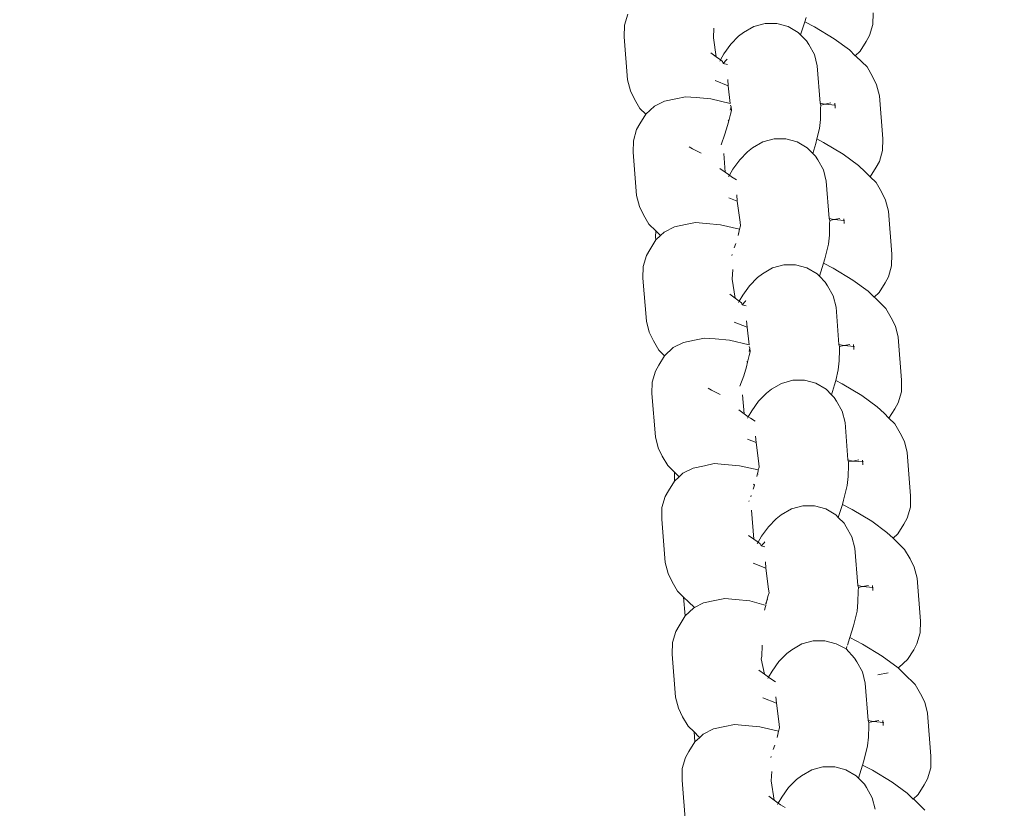
# Model space of a CAD drawing. Units: centimetres. Extents: x -5099 to 2216, y -1816 to 6038.
# Drawn here: x -1312 to -1282, y 2786 to 2810 of the extents above; entities that cross this region are included whole.
import ezdxf

# ---------------------------------------------------------------- set-up
doc = ezdxf.new("R2010")
doc.units = ezdxf.units.CM
doc.layers.get('0').update_dxf_attribs({"lineweight": 5})
doc.layers.add('Размеры', color=1, linetype='Continuous', lineweight=5)
doc.dimstyles.new('размеры Маф', dxfattribs={"dimtxt": 150, "dimasz": 50, "dimexe": 50, "dimexo": 0.0625, "dimgap": 0.09, "dimtad": 1, "dimdec": 0, "dimzin": 0, "dimdsep": 46, "dimtxsty": 'Standard', "dimblk": 'ARCHTICK', "dimcen": 0.09, "dimdle": 50, "dimclrd": 256, "dimclre": 256, "dimclrt": 256, "dimadec": 0, "dimazin": 0, "dimtfac": 1, "dimtdec": 0, "dimtix": 1, "dimtofl": 0, "dimtmove": 0, "dimatfit": 3, "dimfxl": 1, "dimtolj": 1, "dimtzin": 0, "dimlwd": -1, "dimlwe": -1, "dimarcsym": 1})

# ---------------------------------------------------------------- blocks, each defined once
blk = doc.blocks.new('_ArchTick')
at = {"color": 0, "linetype": 'ByBlock', "const_width": 0.15}
blk.add_lwpolyline([(-0.5, -0.5), (0.5, 0.5)], dxfattribs=at)
blk = doc.blocks.new('*D12')
at = {"layer": 'Defpoints', "color": 0, "transparency": 16777216}
for p in [(-1929.213, 5987.684), (-1929.213, -712.662), (2165.799, -712.662)]:
    blk.add_point(p, dxfattribs=at)
at = {"layer": 'Размеры', "transparency": 16777216}
for p, q in [((2165.799, 6037.684), (2165.799, -762.662)), ((-1929.151, 5987.684), (2215.799, 5987.684)), ((-1929.151, -712.662), (2215.799, -712.662))]:
    blk.add_line(p, q, dxfattribs=at)
at = {"layer": 'Размеры', "transparency": 16777216, "xscale": 50, "yscale": 50, "zscale": 50}
for p, rotation in [((2165.799, 5987.684), 90), ((2165.799, -712.662), 270)]:
    blk.add_blockref('_ArchTick', p, dxfattribs=dict(at, rotation=rotation))
at = {"layer": 'Размеры', "transparency": 16777216, "insert": (2090.709, 2637.511), "char_height": 150, "attachment_point": 5, "rotation": 90}
blk.add_mtext('\\A1;6700', dxfattribs=at)
blk = doc.blocks.new('*D13')
at = {"layer": 'Defpoints', "color": 0, "transparency": 16777216}
for p in [(-3410.924, 3679.505), (-3417.249, 1747.469), (1750.917, 1747.469)]:
    blk.add_point(p, dxfattribs=at)
at = {"layer": 'Размеры', "transparency": 16777216}
for p, q in [((1750.917, 3729.505), (1750.917, 1697.469)), ((-3410.861, 3679.505), (1800.917, 3679.505)), ((-3417.186, 1747.469), (1800.917, 1747.469))]:
    blk.add_line(p, q, dxfattribs=at)
at = {"layer": 'Размеры', "transparency": 16777216, "xscale": 50, "yscale": 50, "zscale": 50}
for p, rotation in [((1750.917, 3679.505), 90), ((1750.917, 1747.469), 270)]:
    blk.add_blockref('_ArchTick', p, dxfattribs=dict(at, rotation=rotation))
at = {"layer": 'Размеры', "transparency": 16777216, "insert": (1675.827, 2713.487), "char_height": 150, "attachment_point": 5, "rotation": 90}
blk.add_mtext('\\A1;1932', dxfattribs=at)

msp = doc.modelspace()

# ---------------------------------------------------------------- linework, layer by layer
for p, q in [((-1286.037, 2810.23), (-1286.031, 2810.581)), ((-1293.605, 2810.206), (-1293.506, 2810.543)), ((-1288.237, 2809.914), (-1288.113, 2810.31)), ((-1288.113, 2810.31), (-1288.071, 2810.442)), ((-1288.113, 2810.31), (-1287.815, 2810.155)), ((-1293.611, 2809.855), (-1293.605, 2810.206)), ((-1290.894, 2809.827), (-1290.876, 2810.116)), ((-1289.974, 2809.985), (-1290.126, 2809.871)), ((-1289.974, 2809.985), (-1289.664, 2810.166)), ((-1289.664, 2810.166), (-1289.319, 2810.261)), ((-1289.319, 2810.261), (-1288.962, 2810.261)), ((-1288.962, 2810.261), (-1288.618, 2810.168)), ((-1288.618, 2810.168), (-1288.31, 2809.988)), ((-1288.31, 2809.988), (-1288.237, 2809.914)), ((-1287.815, 2810.155), (-1287.215, 2809.793)), ((-1286.135, 2809.893), (-1286.037, 2810.23)), ((-1293.509, 2808.538), (-1293.611, 2809.855)), ((-1290.807, 2809.243), (-1290.894, 2809.827)), ((-1290.365, 2809.626), (-1290.126, 2809.871)), ((-1288.237, 2809.914), (-1288.058, 2809.733)), ((-1287.991, 2809.624), (-1288.058, 2809.733)), ((-1287.215, 2809.793), (-1286.75, 2809.453)), ((-1286.42, 2809.417), (-1286.236, 2809.714)), ((-1286.135, 2809.893), (-1286.236, 2809.714)), ((-1290.365, 2809.626), (-1290.573, 2809.334)), ((-1287.991, 2809.624), (-1287.817, 2809.316)), ((-1286.571, 2809.277), (-1286.75, 2809.453)), ((-1286.571, 2809.277), (-1286.42, 2809.417)), ((-1290.97, 2809.362), (-1290.807, 2809.243)), ((-1290.68, 2809.15), (-1290.807, 2809.243)), ((-1290.68, 2809.15), (-1290.703, 2809.109)), ((-1290.573, 2809.334), (-1290.68, 2809.15)), ((-1290.612, 2809.101), (-1290.68, 2809.15)), ((-1290.595, 2809.044), (-1290.612, 2809.101)), ((-1290.595, 2809.044), (-1290.492, 2809.149)), ((-1290.492, 2809.149), (-1290.477, 2809.171)), ((-1287.817, 2809.316), (-1287.73, 2808.973)), ((-1286.542, 2809.258), (-1286.571, 2809.277)), ((-1286.542, 2809.258), (-1286.212, 2808.933)), ((-1290.469, 2809.014), (-1290.595, 2809.044)), ((-1287.641, 2807.832), (-1287.73, 2808.973)), ((-1286.046, 2808.648), (-1286.212, 2808.933)), ((-1293.509, 2808.538), (-1293.422, 2808.203)), ((-1290.837, 2808.517), (-1290.44, 2808.363)), ((-1290.44, 2808.363), (-1290.454, 2808.554)), ((-1286.046, 2808.648), (-1285.921, 2808.392)), ((-1293.297, 2807.948), (-1293.422, 2808.203)), ((-1290.382, 2807.823), (-1290.44, 2808.363)), ((-1285.834, 2808.057), (-1285.921, 2808.392)), ((-1293.131, 2807.663), (-1293.297, 2807.948)), ((-1292.692, 2807.736), (-1292.382, 2807.895)), ((-1292.382, 2807.895), (-1292.039, 2807.967)), ((-1292.039, 2807.967), (-1291.739, 2808.028)), ((-1291.739, 2808.028), (-1291.415, 2808.001)), ((-1291.415, 2808.001), (-1290.974, 2807.961)), ((-1290.974, 2807.961), (-1290.382, 2807.823)), ((-1285.834, 2808.057), (-1285.732, 2806.741)), ((-1292.948, 2807.499), (-1293.131, 2807.663)), ((-1292.948, 2807.499), (-1292.692, 2807.736)), ((-1290.382, 2807.621), (-1290.356, 2807.723)), ((-1290.378, 2807.498), (-1290.343, 2807.609)), ((-1290.356, 2807.723), (-1290.373, 2807.768)), ((-1290.343, 2807.609), (-1290.356, 2807.723)), ((-1287.495, 2807.799), (-1287.641, 2807.832)), ((-1287.623, 2807.771), (-1287.641, 2807.832)), ((-1287.635, 2807.328), (-1287.629, 2807.672)), ((-1287.629, 2807.672), (-1287.623, 2807.771)), ((-1287.495, 2807.799), (-1287.623, 2807.771)), ((-1287.315, 2807.836), (-1287.495, 2807.799)), ((-1287.171, 2807.772), (-1287.495, 2807.799)), ((-1287.195, 2807.828), (-1287.183, 2807.681)), ((-1293.132, 2807.201), (-1292.948, 2807.499)), ((-1290.463, 2807.15), (-1290.428, 2807.292)), ((-1290.428, 2807.292), (-1290.449, 2807.314)), ((-1290.428, 2807.292), (-1290.378, 2807.498)), ((-1287.662, 2807.054), (-1287.635, 2807.328)), ((-1293.331, 2806.686), (-1293.232, 2807.023)), ((-1293.232, 2807.023), (-1293.132, 2807.201)), ((-1290.543, 2806.881), (-1290.463, 2807.15)), ((-1287.739, 2806.738), (-1287.662, 2807.054)), ((-1293.337, 2806.335), (-1293.331, 2806.686)), ((-1290.658, 2806.559), (-1290.543, 2806.881)), ((-1289.39, 2806.646), (-1289.045, 2806.741)), ((-1289.045, 2806.741), (-1288.688, 2806.741)), ((-1288.688, 2806.741), (-1288.344, 2806.648)), ((-1287.772, 2806.602), (-1287.739, 2806.738)), ((-1287.739, 2806.738), (-1287.541, 2806.635)), ((-1285.738, 2806.39), (-1285.732, 2806.741)), ((-1291.528, 2806.441), (-1291.631, 2806.503)), ((-1291.263, 2806.303), (-1291.528, 2806.441)), ((-1289.7, 2806.465), (-1289.852, 2806.351)), ((-1289.7, 2806.465), (-1289.39, 2806.646)), ((-1288.344, 2806.648), (-1288.036, 2806.468)), ((-1288.036, 2806.468), (-1287.868, 2806.298)), ((-1287.868, 2806.298), (-1287.772, 2806.602)), ((-1287.541, 2806.635), (-1286.941, 2806.272)), ((-1285.837, 2806.053), (-1285.738, 2806.39)), ((-1293.235, 2805.018), (-1293.337, 2806.335)), ((-1290.533, 2805.723), (-1290.577, 2806.299)), ((-1290.091, 2806.106), (-1290.299, 2805.814)), ((-1290.091, 2806.106), (-1289.852, 2806.351)), ((-1287.868, 2806.298), (-1287.784, 2806.213)), ((-1287.717, 2806.104), (-1287.784, 2806.213)), ((-1287.717, 2806.104), (-1287.543, 2805.796)), ((-1286.941, 2806.272), (-1286.476, 2805.933)), ((-1290.696, 2805.842), (-1290.533, 2805.723)), ((-1290.299, 2805.814), (-1290.406, 2805.63)), ((-1287.543, 2805.796), (-1287.456, 2805.453)), ((-1286.269, 2805.738), (-1286.476, 2805.933)), ((-1286.118, 2805.582), (-1285.937, 2805.874)), ((-1285.837, 2806.053), (-1285.937, 2805.874)), ((-1290.406, 2805.63), (-1290.533, 2805.723)), ((-1290.406, 2805.63), (-1290.429, 2805.589)), ((-1290.338, 2805.581), (-1290.406, 2805.63)), ((-1290.195, 2805.494), (-1290.338, 2805.581)), ((-1286.269, 2805.738), (-1286.118, 2805.582)), ((-1286.118, 2805.582), (-1285.938, 2805.412)), ((-1287.367, 2804.312), (-1287.456, 2805.453)), ((-1285.772, 2805.128), (-1285.938, 2805.412)), ((-1293.235, 2805.018), (-1293.148, 2804.683)), ((-1290.424, 2804.943), (-1290.166, 2804.843)), ((-1290.166, 2804.843), (-1290.18, 2805.034)), ((-1285.772, 2805.128), (-1285.647, 2804.872)), ((-1293.023, 2804.428), (-1293.148, 2804.683)), ((-1290.082, 2804.203), (-1290.166, 2804.843)), ((-1285.56, 2804.537), (-1285.647, 2804.872)), ((-1292.857, 2804.143), (-1293.023, 2804.428)), ((-1287.221, 2804.279), (-1287.367, 2804.312)), ((-1287.349, 2804.251), (-1287.367, 2804.312)), ((-1287.221, 2804.279), (-1287.349, 2804.251)), ((-1287.041, 2804.315), (-1287.221, 2804.279)), ((-1286.897, 2804.251), (-1287.221, 2804.279)), ((-1286.921, 2804.308), (-1286.909, 2804.161)), ((-1285.56, 2804.537), (-1285.458, 2803.221)), ((-1292.652, 2803.941), (-1292.857, 2804.143)), ((-1292.393, 2803.896), (-1292.083, 2804.055)), ((-1292.083, 2804.055), (-1291.741, 2804.127)), ((-1291.741, 2804.127), (-1291.44, 2804.188)), ((-1291.44, 2804.188), (-1291.117, 2804.16)), ((-1291.117, 2804.16), (-1290.675, 2804.121)), ((-1290.675, 2804.121), (-1290.103, 2803.99)), ((-1290.144, 2803.795), (-1290.103, 2803.99)), ((-1290.103, 2803.99), (-1290.069, 2804.088)), ((-1290.069, 2804.088), (-1290.082, 2804.203)), ((-1287.361, 2803.808), (-1287.355, 2804.152)), ((-1287.355, 2804.152), (-1287.349, 2804.251)), ((-1292.652, 2803.941), (-1292.656, 2803.743)), ((-1292.656, 2803.743), (-1292.649, 2803.659)), ((-1292.527, 2803.818), (-1292.652, 2803.941)), ((-1292.649, 2803.659), (-1292.502, 2803.795)), ((-1292.502, 2803.795), (-1292.527, 2803.818)), ((-1292.502, 2803.795), (-1292.393, 2803.896)), ((-1290.132, 2803.886), (-1290.108, 2803.874)), ((-1287.388, 2803.534), (-1287.361, 2803.808)), ((-1292.833, 2803.361), (-1292.649, 2803.659)), ((-1290.263, 2803.423), (-1290.213, 2803.555)), ((-1287.498, 2803.082), (-1287.388, 2803.534)), ((-1293.032, 2802.846), (-1292.934, 2803.183)), ((-1292.934, 2803.183), (-1292.833, 2803.361)), ((-1290.331, 2803.187), (-1290.322, 2803.212)), ((-1287.54, 2802.949), (-1287.498, 2803.082)), ((-1285.464, 2802.87), (-1285.458, 2803.221)), ((-1293.039, 2802.494), (-1293.032, 2802.846)), ((-1289.401, 2802.625), (-1289.091, 2802.806)), ((-1289.091, 2802.806), (-1288.746, 2802.9)), ((-1288.746, 2802.9), (-1288.39, 2802.901)), ((-1288.39, 2802.901), (-1288.045, 2802.808)), ((-1288.045, 2802.808), (-1287.737, 2802.628)), ((-1287.664, 2802.554), (-1287.54, 2802.949)), ((-1287.54, 2802.949), (-1287.242, 2802.794)), ((-1287.242, 2802.794), (-1286.642, 2802.432)), ((-1285.563, 2802.533), (-1285.464, 2802.87)), ((-1292.936, 2801.178), (-1293.039, 2802.494)), ((-1290.321, 2802.467), (-1290.303, 2802.755)), ((-1289.792, 2802.265), (-1289.553, 2802.511)), ((-1289.401, 2802.625), (-1289.553, 2802.511)), ((-1287.737, 2802.628), (-1287.664, 2802.554)), ((-1287.664, 2802.554), (-1287.485, 2802.372)), ((-1285.563, 2802.533), (-1285.663, 2802.354)), ((-1290.234, 2801.882), (-1290.321, 2802.467)), ((-1289.792, 2802.265), (-1290.001, 2801.974)), ((-1287.419, 2802.264), (-1287.485, 2802.372)), ((-1287.419, 2802.264), (-1287.244, 2801.956)), ((-1286.642, 2802.432), (-1286.178, 2802.093)), ((-1285.847, 2802.056), (-1285.663, 2802.354)), ((-1290.397, 2802.002), (-1290.234, 2801.882)), ((-1290.107, 2801.79), (-1290.234, 2801.882)), ((-1290.001, 2801.974), (-1290.107, 2801.79)), ((-1287.244, 2801.956), (-1287.157, 2801.613)), ((-1285.998, 2801.916), (-1286.178, 2802.093)), ((-1285.998, 2801.916), (-1285.847, 2802.056)), ((-1285.97, 2801.898), (-1285.998, 2801.916)), ((-1285.97, 2801.898), (-1285.639, 2801.572)), ((-1290.107, 2801.79), (-1290.13, 2801.749)), ((-1290.039, 2801.74), (-1290.107, 2801.79)), ((-1290.022, 2801.684), (-1290.039, 2801.74)), ((-1290.022, 2801.684), (-1289.92, 2801.789)), ((-1289.896, 2801.654), (-1290.022, 2801.684)), ((-1289.92, 2801.789), (-1289.904, 2801.81)), ((-1287.068, 2800.472), (-1287.157, 2801.613)), ((-1285.473, 2801.288), (-1285.639, 2801.572)), ((-1285.473, 2801.288), (-1285.348, 2801.032)), ((-1292.936, 2801.178), (-1292.849, 2800.843)), ((-1290.264, 2801.156), (-1289.867, 2801.003)), ((-1289.867, 2801.003), (-1289.882, 2801.194)), ((-1289.809, 2800.463), (-1289.867, 2801.003)), ((-1285.261, 2800.697), (-1285.348, 2801.032)), ((-1292.724, 2800.587), (-1292.849, 2800.843)), ((-1285.261, 2800.697), (-1285.159, 2799.381)), ((-1292.558, 2800.303), (-1292.724, 2800.587)), ((-1292.381, 2800.128), (-1292.119, 2800.375)), ((-1292.119, 2800.375), (-1291.809, 2800.535)), ((-1291.809, 2800.535), (-1291.467, 2800.606)), ((-1291.467, 2800.606), (-1291.166, 2800.668)), ((-1291.166, 2800.668), (-1290.843, 2800.64)), ((-1290.843, 2800.64), (-1290.401, 2800.6)), ((-1290.401, 2800.6), (-1289.809, 2800.463)), ((-1289.783, 2800.362), (-1289.8, 2800.407)), ((-1286.922, 2800.439), (-1287.068, 2800.472)), ((-1287.05, 2800.411), (-1287.068, 2800.472)), ((-1287.056, 2800.312), (-1287.05, 2800.411)), ((-1286.922, 2800.439), (-1287.05, 2800.411)), ((-1286.742, 2800.475), (-1286.922, 2800.439)), ((-1286.598, 2800.411), (-1286.922, 2800.439)), ((-1286.622, 2800.468), (-1286.611, 2800.321)), ((-1292.559, 2799.841), (-1292.381, 2800.128)), ((-1292.381, 2800.128), (-1292.558, 2800.303)), ((-1289.856, 2799.932), (-1289.806, 2800.137)), ((-1289.809, 2800.261), (-1289.783, 2800.362)), ((-1289.806, 2800.137), (-1289.77, 2800.248)), ((-1289.77, 2800.248), (-1289.783, 2800.362)), ((-1287.062, 2799.968), (-1287.056, 2800.312)), ((-1292.66, 2799.662), (-1292.559, 2799.841)), ((-1289.97, 2799.52), (-1289.89, 2799.79)), ((-1289.89, 2799.79), (-1289.856, 2799.932)), ((-1289.856, 2799.932), (-1289.876, 2799.953)), ((-1287.089, 2799.694), (-1287.062, 2799.968)), ((-1292.758, 2799.326), (-1292.66, 2799.662)), ((-1290.085, 2799.199), (-1289.97, 2799.52)), ((-1287.166, 2799.377), (-1287.089, 2799.694)), ((-1292.765, 2798.974), (-1292.758, 2799.326)), ((-1289.127, 2799.105), (-1288.817, 2799.286)), ((-1288.817, 2799.286), (-1288.472, 2799.38)), ((-1288.472, 2799.38), (-1288.116, 2799.381)), ((-1288.116, 2799.381), (-1287.771, 2799.288)), ((-1287.771, 2799.288), (-1287.463, 2799.107)), ((-1287.295, 2798.937), (-1287.2, 2799.242)), ((-1287.2, 2799.242), (-1287.166, 2799.377)), ((-1287.166, 2799.377), (-1286.968, 2799.274)), ((-1286.968, 2799.274), (-1286.368, 2798.912)), ((-1285.165, 2799.029), (-1285.159, 2799.381)), ((-1292.662, 2797.658), (-1292.765, 2798.974)), ((-1290.955, 2799.081), (-1291.058, 2799.142)), ((-1290.69, 2798.943), (-1290.955, 2799.081)), ((-1289.96, 2798.362), (-1290.005, 2798.938)), ((-1289.518, 2798.745), (-1289.279, 2798.99)), ((-1289.127, 2799.105), (-1289.279, 2798.99)), ((-1287.463, 2799.107), (-1287.295, 2798.937)), ((-1287.295, 2798.937), (-1287.211, 2798.852)), ((-1286.368, 2798.912), (-1285.904, 2798.572)), ((-1285.264, 2798.693), (-1285.165, 2799.029)), ((-1289.518, 2798.745), (-1289.727, 2798.453)), ((-1287.145, 2798.743), (-1287.211, 2798.852)), ((-1287.145, 2798.743), (-1286.97, 2798.435)), ((-1285.264, 2798.693), (-1285.364, 2798.514)), ((-1290.123, 2798.481), (-1289.96, 2798.362)), ((-1289.833, 2798.269), (-1289.96, 2798.362)), ((-1289.727, 2798.453), (-1289.833, 2798.269)), ((-1286.97, 2798.435), (-1286.883, 2798.093)), ((-1285.696, 2798.377), (-1285.904, 2798.572)), ((-1285.696, 2798.377), (-1285.545, 2798.222)), ((-1285.545, 2798.222), (-1285.364, 2798.514)), ((-1289.833, 2798.269), (-1289.856, 2798.229)), ((-1289.765, 2798.22), (-1289.833, 2798.269)), ((-1289.622, 2798.133), (-1289.765, 2798.22)), ((-1286.794, 2796.951), (-1286.883, 2798.093)), ((-1285.545, 2798.222), (-1285.365, 2798.052)), ((-1285.199, 2797.767), (-1285.365, 2798.052)), ((-1289.593, 2797.483), (-1289.608, 2797.674)), ((-1285.199, 2797.767), (-1285.074, 2797.512)), ((-1292.662, 2797.658), (-1292.576, 2797.323)), ((-1289.851, 2797.583), (-1289.593, 2797.483)), ((-1289.509, 2796.842), (-1289.593, 2797.483)), ((-1284.987, 2797.177), (-1285.074, 2797.512)), ((-1292.45, 2797.067), (-1292.576, 2797.323)), ((-1284.987, 2797.177), (-1284.885, 2795.86)), ((-1292.284, 2796.783), (-1292.45, 2797.067)), ((-1292.079, 2796.581), (-1292.284, 2796.783)), ((-1291.511, 2796.705), (-1291.168, 2796.776)), ((-1291.168, 2796.776), (-1290.868, 2796.838)), ((-1290.868, 2796.838), (-1290.544, 2796.81)), ((-1290.544, 2796.81), (-1290.103, 2796.77)), ((-1289.496, 2796.728), (-1289.509, 2796.842)), ((-1286.648, 2796.918), (-1286.794, 2796.951)), ((-1286.776, 2796.891), (-1286.794, 2796.951)), ((-1286.788, 2796.447), (-1286.782, 2796.792)), ((-1286.782, 2796.792), (-1286.776, 2796.891)), ((-1286.648, 2796.918), (-1286.776, 2796.891)), ((-1286.468, 2796.955), (-1286.648, 2796.918)), ((-1286.324, 2796.891), (-1286.648, 2796.918)), ((-1286.348, 2796.948), (-1286.337, 2796.801)), ((-1292.079, 2796.581), (-1292.083, 2796.382)), ((-1291.954, 2796.457), (-1292.079, 2796.581)), ((-1291.935, 2796.44), (-1291.821, 2796.545)), ((-1291.821, 2796.545), (-1291.511, 2796.705)), ((-1290.103, 2796.77), (-1289.528, 2796.652)), ((-1289.57, 2796.444), (-1289.532, 2796.617)), ((-1289.559, 2796.526), (-1289.535, 2796.513)), ((-1289.532, 2796.617), (-1289.528, 2796.652)), ((-1289.528, 2796.652), (-1289.496, 2796.728)), ((-1292.261, 2796.011), (-1292.077, 2796.308)), ((-1292.083, 2796.382), (-1292.077, 2796.308)), ((-1292.077, 2796.308), (-1291.935, 2796.44)), ((-1291.935, 2796.44), (-1291.954, 2796.457)), ((-1289.683, 2796.056), (-1289.641, 2796.177)), ((-1289.641, 2796.177), (-1289.671, 2796.208)), ((-1289.641, 2796.177), (-1289.637, 2796.204)), ((-1286.926, 2795.722), (-1286.815, 2796.174)), ((-1286.815, 2796.174), (-1286.788, 2796.447)), ((-1292.362, 2795.832), (-1292.261, 2796.011)), ((-1292.46, 2795.496), (-1292.362, 2795.832)), ((-1289.811, 2795.679), (-1289.803, 2795.703)), ((-1289.757, 2795.829), (-1289.745, 2795.863)), ((-1287.089, 2795.2), (-1286.964, 2795.597)), ((-1286.964, 2795.597), (-1286.926, 2795.722)), ((-1286.964, 2795.597), (-1286.67, 2795.444)), ((-1284.891, 2795.509), (-1284.885, 2795.86)), ((-1292.466, 2795.144), (-1292.46, 2795.496)), ((-1289.662, 2794.532), (-1289.731, 2795.422)), ((-1288.829, 2795.275), (-1288.981, 2795.16)), ((-1288.829, 2795.275), (-1288.519, 2795.456)), ((-1288.519, 2795.456), (-1288.174, 2795.55)), ((-1288.174, 2795.55), (-1287.817, 2795.551)), ((-1287.817, 2795.551), (-1287.473, 2795.458)), ((-1287.473, 2795.458), (-1287.165, 2795.277)), ((-1287.165, 2795.277), (-1287.089, 2795.2)), ((-1286.67, 2795.444), (-1286.07, 2795.082)), ((-1284.99, 2795.172), (-1284.891, 2795.509)), ((-1292.364, 2793.828), (-1292.466, 2795.144)), ((-1289.22, 2794.915), (-1288.981, 2795.16)), ((-1287.089, 2795.2), (-1286.913, 2795.022)), ((-1286.846, 2794.913), (-1286.913, 2795.022)), ((-1286.07, 2795.082), (-1285.605, 2794.742)), ((-1285.274, 2794.696), (-1285.09, 2794.994)), ((-1284.99, 2795.172), (-1285.09, 2794.994)), ((-1289.22, 2794.915), (-1289.428, 2794.623)), ((-1286.846, 2794.913), (-1286.672, 2794.605)), ((-1285.421, 2794.561), (-1285.605, 2794.742)), ((-1285.421, 2794.561), (-1285.274, 2794.696)), ((-1289.825, 2794.651), (-1289.662, 2794.532)), ((-1289.535, 2794.439), (-1289.662, 2794.532)), ((-1289.535, 2794.439), (-1289.558, 2794.399)), ((-1289.428, 2794.623), (-1289.535, 2794.439)), ((-1289.467, 2794.39), (-1289.535, 2794.439)), ((-1289.443, 2794.329), (-1289.467, 2794.39)), ((-1289.443, 2794.329), (-1289.347, 2794.428)), ((-1289.347, 2794.428), (-1289.331, 2794.45)), ((-1286.672, 2794.605), (-1286.585, 2794.263)), ((-1285.398, 2794.547), (-1285.421, 2794.561)), ((-1285.398, 2794.547), (-1285.067, 2794.222)), ((-1289.324, 2794.303), (-1289.443, 2794.329)), ((-1286.496, 2793.121), (-1286.585, 2794.263)), ((-1284.901, 2793.937), (-1285.067, 2794.222)), ((-1292.364, 2793.828), (-1292.277, 2793.493)), ((-1289.687, 2793.805), (-1289.295, 2793.653)), ((-1289.295, 2793.653), (-1289.31, 2793.844)), ((-1284.901, 2793.937), (-1284.776, 2793.682)), ((-1292.152, 2793.237), (-1292.277, 2793.493)), ((-1289.211, 2793.012), (-1289.295, 2793.653)), ((-1284.689, 2793.347), (-1284.776, 2793.682)), ((-1291.986, 2792.953), (-1292.152, 2793.237)), ((-1284.689, 2793.347), (-1284.587, 2792.03)), ((-1291.802, 2792.771), (-1291.986, 2792.953)), ((-1289.23, 2792.822), (-1289.198, 2792.898)), ((-1289.198, 2792.898), (-1289.211, 2793.012)), ((-1286.35, 2793.088), (-1286.496, 2793.121)), ((-1286.478, 2793.061), (-1286.496, 2793.121)), ((-1286.49, 2792.617), (-1286.484, 2792.962)), ((-1286.484, 2792.962), (-1286.478, 2793.061)), ((-1286.35, 2793.088), (-1286.478, 2793.061)), ((-1286.17, 2793.125), (-1286.35, 2793.088)), ((-1286.026, 2793.061), (-1286.35, 2793.088)), ((-1286.05, 2793.118), (-1286.038, 2792.971)), ((-1291.802, 2792.771), (-1291.757, 2792.193)), ((-1291.656, 2792.627), (-1291.802, 2792.771)), ((-1291.465, 2792.449), (-1291.656, 2792.627)), ((-1291.465, 2792.449), (-1291.191, 2792.59)), ((-1291.191, 2792.59), (-1290.848, 2792.661)), ((-1290.848, 2792.661), (-1290.548, 2792.722)), ((-1290.548, 2792.722), (-1290.224, 2792.695)), ((-1290.224, 2792.695), (-1289.783, 2792.655)), ((-1289.783, 2792.655), (-1289.289, 2792.517)), ((-1289.285, 2792.574), (-1289.307, 2792.597)), ((-1289.293, 2792.544), (-1289.285, 2792.574)), ((-1289.285, 2792.574), (-1289.233, 2792.787)), ((-1289.261, 2792.696), (-1289.237, 2792.683)), ((-1289.233, 2792.787), (-1289.23, 2792.822)), ((-1286.517, 2792.344), (-1286.49, 2792.617)), ((-1291.757, 2792.193), (-1291.501, 2792.43)), ((-1291.501, 2792.43), (-1291.465, 2792.449)), ((-1289.34, 2792.371), (-1289.318, 2792.439)), ((-1289.318, 2792.439), (-1289.306, 2792.49)), ((-1286.627, 2791.892), (-1286.517, 2792.344)), ((-1291.941, 2791.896), (-1291.757, 2792.193)), ((-1284.593, 2791.679), (-1284.587, 2792.03)), ((-1292.14, 2791.38), (-1292.041, 2791.717)), ((-1292.041, 2791.717), (-1291.941, 2791.896)), ((-1286.74, 2791.532), (-1286.627, 2791.892)), ((-1284.692, 2791.342), (-1284.593, 2791.679)), ((-1292.146, 2791.029), (-1292.14, 2791.38)), ((-1288.199, 2791.341), (-1287.854, 2791.435)), ((-1287.854, 2791.435), (-1287.497, 2791.436)), ((-1287.497, 2791.436), (-1287.153, 2791.343)), ((-1286.813, 2791.3), (-1286.74, 2791.532)), ((-1286.74, 2791.532), (-1286.35, 2791.329)), ((-1289.411, 2791.307), (-1289.417, 2790.956)), ((-1288.509, 2791.159), (-1288.661, 2791.045)), ((-1288.509, 2791.159), (-1288.199, 2791.341)), ((-1287.153, 2791.343), (-1286.853, 2791.186)), ((-1286.853, 2791.186), (-1286.593, 2790.907)), ((-1286.843, 2791.213), (-1286.827, 2791.261)), ((-1286.35, 2791.329), (-1285.75, 2790.967)), ((-1284.976, 2790.866), (-1284.792, 2791.164)), ((-1284.692, 2791.342), (-1284.792, 2791.164)), ((-1292.044, 2789.713), (-1292.146, 2791.029)), ((-1289.417, 2790.956), (-1289.438, 2790.883)), ((-1289.341, 2790.417), (-1289.438, 2790.883)), ((-1288.9, 2790.8), (-1289.108, 2790.508)), ((-1288.9, 2790.8), (-1288.661, 2791.045)), ((-1286.526, 2790.798), (-1286.593, 2790.907)), ((-1286.526, 2790.798), (-1286.352, 2790.49)), ((-1285.75, 2790.967), (-1285.268, 2790.611)), ((-1285.232, 2790.629), (-1284.976, 2790.866)), ((-1289.505, 2790.536), (-1289.341, 2790.417)), ((-1289.108, 2790.508), (-1289.214, 2790.324)), ((-1286.352, 2790.49), (-1286.265, 2790.147)), ((-1285.268, 2790.611), (-1285.232, 2790.629)), ((-1285.077, 2790.432), (-1285.268, 2790.611)), ((-1289.214, 2790.324), (-1289.341, 2790.417)), ((-1289.214, 2790.324), (-1289.238, 2790.284)), ((-1289.147, 2790.275), (-1289.214, 2790.324)), ((-1289.003, 2790.188), (-1289.147, 2790.275)), ((-1285.885, 2790.398), (-1285.574, 2790.463)), ((-1285.077, 2790.432), (-1284.747, 2790.107)), ((-1286.176, 2789.006), (-1286.265, 2790.147)), ((-1284.581, 2789.822), (-1284.747, 2790.107)), ((-1292.044, 2789.713), (-1291.957, 2789.378)), ((-1289.387, 2789.697), (-1288.974, 2789.538)), ((-1288.974, 2789.538), (-1288.989, 2789.729)), ((-1284.581, 2789.822), (-1284.456, 2789.567)), ((-1291.832, 2789.122), (-1291.957, 2789.378)), ((-1288.891, 2788.897), (-1288.974, 2789.538)), ((-1284.369, 2789.232), (-1284.456, 2789.567)), ((-1291.666, 2788.838), (-1291.832, 2789.122)), ((-1286.029, 2788.973), (-1286.176, 2789.006)), ((-1286.158, 2788.946), (-1286.176, 2789.006)), ((-1286.029, 2788.973), (-1286.158, 2788.946)), ((-1285.85, 2789.01), (-1286.029, 2788.973)), ((-1285.706, 2788.946), (-1286.029, 2788.973)), ((-1285.73, 2789.003), (-1285.718, 2788.855)), ((-1284.369, 2789.232), (-1284.266, 2787.915)), ((-1291.482, 2788.656), (-1291.666, 2788.838)), ((-1291.202, 2788.59), (-1290.892, 2788.75)), ((-1290.892, 2788.75), (-1290.549, 2788.821)), ((-1290.549, 2788.821), (-1290.249, 2788.882)), ((-1290.249, 2788.882), (-1289.925, 2788.855)), ((-1289.925, 2788.855), (-1289.484, 2788.815)), ((-1289.484, 2788.815), (-1288.912, 2788.685)), ((-1288.953, 2788.489), (-1288.912, 2788.685)), ((-1288.912, 2788.685), (-1288.878, 2788.783)), ((-1288.878, 2788.783), (-1288.891, 2788.897)), ((-1286.17, 2788.502), (-1286.163, 2788.846)), ((-1286.163, 2788.846), (-1286.158, 2788.946)), ((-1291.482, 2788.656), (-1291.458, 2788.353)), ((-1291.335, 2788.512), (-1291.482, 2788.656)), ((-1291.458, 2788.353), (-1291.311, 2788.489)), ((-1291.311, 2788.489), (-1291.335, 2788.512)), ((-1291.311, 2788.489), (-1291.202, 2788.59)), ((-1288.941, 2788.58), (-1288.917, 2788.568)), ((-1286.197, 2788.229), (-1286.17, 2788.502)), ((-1291.642, 2788.056), (-1291.458, 2788.353)), ((-1289.072, 2788.117), (-1289.021, 2788.249)), ((-1286.307, 2787.776), (-1286.197, 2788.229)), ((-1291.841, 2787.54), (-1291.742, 2787.877)), ((-1291.742, 2787.877), (-1291.642, 2788.056)), ((-1289.14, 2787.881), (-1289.131, 2787.907)), ((-1286.349, 2787.644), (-1286.307, 2787.776)), ((-1284.273, 2787.564), (-1284.266, 2787.915)), ((-1291.847, 2787.189), (-1291.841, 2787.54)), ((-1288.21, 2787.319), (-1287.9, 2787.501)), ((-1287.9, 2787.501), (-1287.555, 2787.595)), ((-1287.555, 2787.595), (-1287.198, 2787.595)), ((-1287.198, 2787.595), (-1286.854, 2787.502)), ((-1286.854, 2787.502), (-1286.545, 2787.322)), ((-1286.473, 2787.248), (-1286.349, 2787.644)), ((-1286.349, 2787.644), (-1286.051, 2787.489)), ((-1286.051, 2787.489), (-1285.451, 2787.127)), ((-1284.371, 2787.227), (-1284.273, 2787.564)), ((-1291.745, 2785.873), (-1291.847, 2787.189)), ((-1289.13, 2787.161), (-1289.112, 2787.45)), ((-1288.601, 2786.96), (-1288.362, 2787.205)), ((-1288.21, 2787.319), (-1288.362, 2787.205)), ((-1286.545, 2787.322), (-1286.473, 2787.248)), ((-1286.473, 2787.248), (-1286.294, 2787.067)), ((-1284.371, 2787.227), (-1284.472, 2787.049)), ((-1289.043, 2786.577), (-1289.13, 2787.161)), ((-1288.601, 2786.96), (-1288.809, 2786.668)), ((-1286.227, 2786.958), (-1286.294, 2787.067)), ((-1286.227, 2786.958), (-1286.053, 2786.65)), ((-1285.451, 2787.127), (-1284.986, 2786.787)), ((-1284.656, 2786.751), (-1284.472, 2787.049)), ((-1289.206, 2786.696), (-1289.043, 2786.577)), ((-1288.916, 2786.484), (-1289.043, 2786.577)), ((-1288.809, 2786.668), (-1288.916, 2786.484)), ((-1286.053, 2786.65), (-1285.966, 2786.307)), ((-1284.807, 2786.611), (-1284.986, 2786.787)), ((-1284.807, 2786.611), (-1284.656, 2786.751)), ((-1284.778, 2786.592), (-1284.807, 2786.611)), ((-1284.778, 2786.592), (-1284.448, 2786.267)), ((-1288.916, 2786.484), (-1288.939, 2786.443)), ((-1288.848, 2786.435), (-1288.916, 2786.484)), ((-1288.705, 2786.348), (-1288.848, 2786.435))]:
    msp.add_line(p, q)

# ---------------------------------------------------------------- dimensions: what is measured, and where the dimension line sits
at = {"layer": 'Размеры'}
for base, p1, p2, picture, middle in [((2165.799, -712.662), (-1929.213, 5987.684), (-1929.213, -712.662), '*D12', (2090.709, 2637.511)), ((1750.917, 1747.469), (-3410.924, 3679.505), (-3417.249, 1747.469), '*D13', (1675.827, 2713.487))]:
    dim = msp.add_linear_dim(base=base, p1=p1, p2=p2, angle=90, dimstyle='размеры Маф', dxfattribs=at)
    dim.commit()
    dim.dimension.update_dxf_attribs({"geometry": picture, "text_midpoint": middle})

doc.saveas('drawing.dxf')
